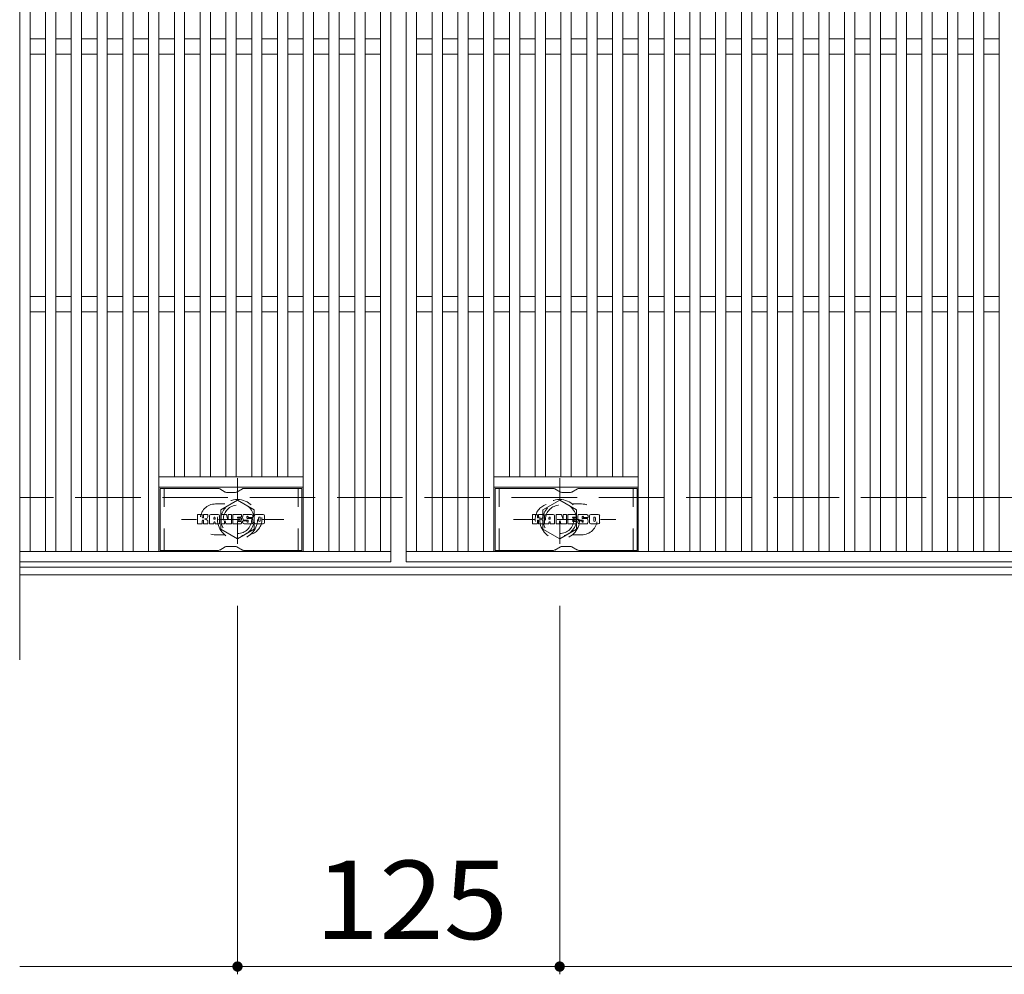
# Model space of a CAD drawing. Units: millimetres. Extents: x -1517 to 1922, y -1362 to 1321.
# Drawn here: x -1517 to -1135, y 542 to 913 of the extents above; entities that cross this region are included whole.
import ezdxf

# ---------------------------------------------------------------- set-up
doc = ezdxf.new("R2010")
doc.units = ezdxf.units.MM
doc.header["$LTSCALE"] = 10
doc.linetypes.add('JWW_DASHED1', pattern=[1.693333, 0.846667, -0.846667])
doc.linetypes.add('JWW_DASHED3', pattern=[3.386667, 2.54, -0.846667])
for name, color, linetype in [('C-1', 7, 'Continuous'), ('C-2', 7, 'Continuous'), ('C-3', 7, 'Continuous'), ('C-4', 7, 'Continuous'), ('C-8', 7, 'Continuous'), ('C-F', 7, 'Continuous')]:
    doc.layers.add(name, color=color, linetype=linetype)
doc.styles.add('ＭＳ ゴシック', font='txt', dxfattribs={"height": 1})

msp = doc.modelspace()

# ---------------------------------------------------------------- linework, layer by layer
at = {"layer": 'C-1', "color": 2, "linetype": 'JWW_DASHED3', "lineweight": 9}
msp.add_line((-217.08, 727.15), (-1517.08, 727.15), dxfattribs=at)
at = {"layer": 'C-1', "color": 2, "linetype": 'Continuous', "lineweight": 9}
for p, q in [((-217.08, 700.15), (-1517.08, 700.15)), ((-217.08, 697.15), (-1517.08, 697.15))]:
    msp.add_line(p, q, dxfattribs=at)
at = {"layer": 'C-2', "color": 3, "linetype": 'Continuous', "lineweight": 9}
for p, q in [((-1517.08, 1143.82), (-1517.08, 664.21)), ((-1373.08, 1102.15), (-1373.08, 702.15)), ((-1367.08, 702.15), (-1367.08, 1102.15)), ((-1513.08, 1098.15), (-1513.08, 706.15)), ((-1507.08, 706.15), (-1507.08, 1098.15)), ((-1503.08, 1098.15), (-1503.08, 706.15)), ((-1497.08, 706.15), (-1497.08, 1098.15)), ((-1493.08, 1098.15), (-1493.08, 706.15)), ((-1487.08, 706.15), (-1487.08, 1098.15)), ((-1483.08, 1098.15), (-1483.08, 706.15)), ((-1477.08, 706.15), (-1477.08, 1098.15)), ((-1473.08, 1098.15), (-1473.08, 706.15)), ((-1467.08, 706.15), (-1467.08, 1098.15)), ((-1463.08, 1098.15), (-1463.08, 706.15)), ((-1407.08, 706.15), (-1407.08, 1098.15)), ((-1403.08, 1098.15), (-1403.08, 706.15)), ((-1397.08, 706.15), (-1397.08, 1098.15)), ((-1393.08, 1098.15), (-1393.08, 706.15)), ((-1387.08, 706.15), (-1387.08, 1098.15)), ((-1383.08, 1098.15), (-1383.08, 706.15)), ((-1377.08, 706.15), (-1377.08, 1098.15)), ((-1363.08, 706.15), (-1363.08, 1098.15)), ((-1357.08, 706.15), (-1357.08, 1098.15)), ((-1353.08, 1098.15), (-1353.08, 706.15)), ((-1347.08, 706.15), (-1347.08, 1098.15)), ((-1343.08, 1098.15), (-1343.08, 706.15)), ((-1337.08, 706.15), (-1337.08, 1098.15)), ((-1333.08, 1098.15), (-1333.08, 706.15)), ((-1277.08, 706.15), (-1277.08, 1098.15)), ((-1273.08, 1098.15), (-1273.08, 706.15)), ((-1267.08, 706.15), (-1267.08, 1098.15)), ((-1263.08, 1098.15), (-1263.08, 706.15)), ((-1257.08, 706.15), (-1257.08, 1098.15)), ((-1253.08, 1098.15), (-1253.08, 706.15)), ((-1247.08, 706.15), (-1247.08, 1098.15)), ((-1243.08, 1098.15), (-1243.08, 706.15)), ((-1237.08, 706.15), (-1237.08, 1098.15)), ((-1233.08, 1098.15), (-1233.08, 706.15)), ((-1227.08, 706.15), (-1227.08, 1098.15)), ((-1223.08, 1098.15), (-1223.08, 706.15)), ((-1217.08, 706.15), (-1217.08, 1098.15)), ((-1213.08, 1098.15), (-1213.08, 706.15)), ((-1207.08, 706.15), (-1207.08, 1098.15)), ((-1203.08, 1098.15), (-1203.08, 706.15)), ((-1197.08, 706.15), (-1197.08, 1098.15)), ((-1193.08, 1098.15), (-1193.08, 706.15)), ((-1187.08, 706.15), (-1187.08, 1098.15)), ((-1183.08, 1098.15), (-1183.08, 706.15)), ((-1177.08, 706.15), (-1177.08, 1098.15)), ((-1173.08, 1098.15), (-1173.08, 706.15)), ((-1167.08, 706.15), (-1167.08, 1098.15)), ((-1163.08, 1098.15), (-1163.08, 706.15)), ((-1157.08, 706.15), (-1157.08, 1098.15)), ((-1153.08, 1098.15), (-1153.08, 706.15)), ((-1147.08, 706.15), (-1147.08, 1098.15)), ((-1143.08, 1098.15), (-1143.08, 706.15)), ((-1137.08, 706.15), (-1137.08, 1098.15)), ((-1457.08, 735.15), (-1457.08, 1069.15)), ((-1453.08, 1069.15), (-1453.08, 735.15)), ((-1447.08, 735.15), (-1447.08, 1069.15)), ((-1443.08, 1069.15), (-1443.08, 735.15)), ((-1437.08, 735.15), (-1437.08, 1069.15)), ((-1433.08, 1069.15), (-1433.08, 735.15)), ((-1427.08, 735.15), (-1427.08, 1069.15)), ((-1423.08, 1069.15), (-1423.08, 735.15)), ((-1417.08, 735.15), (-1417.08, 1069.15)), ((-1413.08, 1069.15), (-1413.08, 735.15)), ((-1327.08, 735.15), (-1327.08, 1069.15)), ((-1323.08, 1069.15), (-1323.08, 735.15)), ((-1317.08, 735.15), (-1317.08, 1069.15)), ((-1313.08, 1069.15), (-1313.08, 735.15)), ((-1307.08, 735.15), (-1307.08, 1069.15)), ((-1303.08, 1069.15), (-1303.08, 735.15)), ((-1297.08, 735.15), (-1297.08, 1069.15)), ((-1293.08, 1069.15), (-1293.08, 735.15)), ((-1287.08, 735.15), (-1287.08, 1069.15)), ((-1283.08, 1069.15), (-1283.08, 735.15)), ((-1507.08, 905.15), (-1513.08, 905.15)), ((-1497.08, 905.15), (-1503.08, 905.15)), ((-1487.08, 905.15), (-1493.08, 905.15)), ((-1477.08, 905.15), (-1483.08, 905.15)), ((-1467.08, 905.15), (-1473.08, 905.15)), ((-1457.08, 905.15), (-1463.08, 905.15)), ((-1447.08, 905.15), (-1453.08, 905.15)), ((-1437.08, 905.15), (-1443.08, 905.15)), ((-1427.08, 905.15), (-1433.08, 905.15)), ((-1417.08, 905.15), (-1423.08, 905.15)), ((-1407.08, 905.15), (-1413.08, 905.15)), ((-1397.08, 905.15), (-1403.08, 905.15)), ((-1387.08, 905.15), (-1393.08, 905.15)), ((-1377.08, 905.15), (-1383.08, 905.15)), ((-1357.08, 905.15), (-1363.08, 905.15)), ((-1347.08, 905.15), (-1353.08, 905.15)), ((-1337.08, 905.15), (-1343.08, 905.15)), ((-1327.08, 905.15), (-1333.08, 905.15)), ((-1317.08, 905.15), (-1323.08, 905.15)), ((-1307.08, 905.15), (-1313.08, 905.15)), ((-1297.08, 905.15), (-1303.08, 905.15)), ((-1287.08, 905.15), (-1293.08, 905.15)), ((-1277.08, 905.15), (-1283.08, 905.15)), ((-1267.08, 905.15), (-1273.08, 905.15)), ((-1257.08, 905.15), (-1263.08, 905.15)), ((-1247.08, 905.15), (-1253.08, 905.15)), ((-1237.08, 905.15), (-1243.08, 905.15)), ((-1227.08, 905.15), (-1233.08, 905.15)), ((-1217.08, 905.15), (-1223.08, 905.15)), ((-1207.08, 905.15), (-1213.08, 905.15)), ((-1197.08, 905.15), (-1203.08, 905.15)), ((-1187.08, 905.15), (-1193.08, 905.15)), ((-1177.08, 905.15), (-1183.08, 905.15)), ((-1167.08, 905.15), (-1173.08, 905.15)), ((-1157.08, 905.15), (-1163.08, 905.15)), ((-1147.08, 905.15), (-1153.08, 905.15)), ((-1137.08, 905.15), (-1143.08, 905.15)), ((-1507.08, 899.15), (-1513.08, 899.15)), ((-1497.08, 899.15), (-1503.08, 899.15)), ((-1487.08, 899.15), (-1493.08, 899.15)), ((-1477.08, 899.15), (-1483.08, 899.15)), ((-1467.08, 899.15), (-1473.08, 899.15)), ((-1457.08, 899.15), (-1463.08, 899.15)), ((-1447.08, 899.15), (-1453.08, 899.15)), ((-1437.08, 899.15), (-1443.08, 899.15)), ((-1427.08, 899.15), (-1433.08, 899.15)), ((-1417.08, 899.15), (-1423.08, 899.15)), ((-1407.08, 899.15), (-1413.08, 899.15)), ((-1397.08, 899.15), (-1403.08, 899.15)), ((-1387.08, 899.15), (-1393.08, 899.15)), ((-1377.08, 899.15), (-1383.08, 899.15)), ((-1357.08, 899.15), (-1363.08, 899.15)), ((-1347.08, 899.15), (-1353.08, 899.15)), ((-1337.08, 899.15), (-1343.08, 899.15)), ((-1327.08, 899.15), (-1333.08, 899.15)), ((-1317.08, 899.15), (-1323.08, 899.15)), ((-1307.08, 899.15), (-1313.08, 899.15)), ((-1297.08, 899.15), (-1303.08, 899.15)), ((-1287.08, 899.15), (-1293.08, 899.15)), ((-1277.08, 899.15), (-1283.08, 899.15)), ((-1267.08, 899.15), (-1273.08, 899.15)), ((-1257.08, 899.15), (-1263.08, 899.15)), ((-1247.08, 899.15), (-1253.08, 899.15)), ((-1237.08, 899.15), (-1243.08, 899.15)), ((-1227.08, 899.15), (-1233.08, 899.15)), ((-1217.08, 899.15), (-1223.08, 899.15)), ((-1207.08, 899.15), (-1213.08, 899.15)), ((-1197.08, 899.15), (-1203.08, 899.15)), ((-1187.08, 899.15), (-1193.08, 899.15)), ((-1177.08, 899.15), (-1183.08, 899.15)), ((-1167.08, 899.15), (-1173.08, 899.15)), ((-1157.08, 899.15), (-1163.08, 899.15)), ((-1147.08, 899.15), (-1153.08, 899.15)), ((-1137.08, 899.15), (-1143.08, 899.15)), ((-1507.08, 805.15), (-1513.08, 805.15)), ((-1497.08, 805.15), (-1503.08, 805.15)), ((-1487.08, 805.15), (-1493.08, 805.15)), ((-1477.08, 805.15), (-1483.08, 805.15)), ((-1467.08, 805.15), (-1473.08, 805.15)), ((-1457.08, 805.15), (-1463.08, 805.15)), ((-1447.08, 805.15), (-1453.08, 805.15)), ((-1437.08, 805.15), (-1443.08, 805.15)), ((-1427.08, 805.15), (-1433.08, 805.15)), ((-1417.08, 805.15), (-1423.08, 805.15)), ((-1407.08, 805.15), (-1413.08, 805.15)), ((-1397.08, 805.15), (-1403.08, 805.15)), ((-1387.08, 805.15), (-1393.08, 805.15)), ((-1377.08, 805.15), (-1383.08, 805.15)), ((-1357.08, 805.15), (-1363.08, 805.15)), ((-1347.08, 805.15), (-1353.08, 805.15)), ((-1337.08, 805.15), (-1343.08, 805.15)), ((-1327.08, 805.15), (-1333.08, 805.15)), ((-1317.08, 805.15), (-1323.08, 805.15)), ((-1307.08, 805.15), (-1313.08, 805.15)), ((-1297.08, 805.15), (-1303.08, 805.15)), ((-1287.08, 805.15), (-1293.08, 805.15)), ((-1277.08, 805.15), (-1283.08, 805.15)), ((-1267.08, 805.15), (-1273.08, 805.15)), ((-1257.08, 805.15), (-1263.08, 805.15)), ((-1247.08, 805.15), (-1253.08, 805.15)), ((-1237.08, 805.15), (-1243.08, 805.15)), ((-1227.08, 805.15), (-1233.08, 805.15)), ((-1217.08, 805.15), (-1223.08, 805.15)), ((-1207.08, 805.15), (-1213.08, 805.15)), ((-1197.08, 805.15), (-1203.08, 805.15)), ((-1187.08, 805.15), (-1193.08, 805.15)), ((-1177.08, 805.15), (-1183.08, 805.15)), ((-1167.08, 805.15), (-1173.08, 805.15)), ((-1157.08, 805.15), (-1163.08, 805.15)), ((-1147.08, 805.15), (-1153.08, 805.15)), ((-1137.08, 805.15), (-1143.08, 805.15)), ((-1507.08, 799.15), (-1513.08, 799.15)), ((-1497.08, 799.15), (-1503.08, 799.15)), ((-1487.08, 799.15), (-1493.08, 799.15)), ((-1477.08, 799.15), (-1483.08, 799.15)), ((-1467.08, 799.15), (-1473.08, 799.15)), ((-1457.08, 799.15), (-1463.08, 799.15)), ((-1447.08, 799.15), (-1453.08, 799.15)), ((-1437.08, 799.15), (-1443.08, 799.15)), ((-1427.08, 799.15), (-1433.08, 799.15)), ((-1417.08, 799.15), (-1423.08, 799.15)), ((-1407.08, 799.15), (-1413.08, 799.15)), ((-1397.08, 799.15), (-1403.08, 799.15)), ((-1387.08, 799.15), (-1393.08, 799.15)), ((-1377.08, 799.15), (-1383.08, 799.15)), ((-1357.08, 799.15), (-1363.08, 799.15)), ((-1347.08, 799.15), (-1353.08, 799.15)), ((-1337.08, 799.15), (-1343.08, 799.15)), ((-1327.08, 799.15), (-1333.08, 799.15)), ((-1317.08, 799.15), (-1323.08, 799.15)), ((-1307.08, 799.15), (-1313.08, 799.15)), ((-1297.08, 799.15), (-1303.08, 799.15)), ((-1287.08, 799.15), (-1293.08, 799.15)), ((-1277.08, 799.15), (-1283.08, 799.15)), ((-1267.08, 799.15), (-1273.08, 799.15)), ((-1257.08, 799.15), (-1263.08, 799.15)), ((-1247.08, 799.15), (-1253.08, 799.15)), ((-1237.08, 799.15), (-1243.08, 799.15)), ((-1227.08, 799.15), (-1233.08, 799.15)), ((-1217.08, 799.15), (-1223.08, 799.15)), ((-1207.08, 799.15), (-1213.08, 799.15)), ((-1197.08, 799.15), (-1203.08, 799.15)), ((-1187.08, 799.15), (-1193.08, 799.15)), ((-1177.08, 799.15), (-1183.08, 799.15)), ((-1167.08, 799.15), (-1173.08, 799.15)), ((-1157.08, 799.15), (-1163.08, 799.15)), ((-1147.08, 799.15), (-1153.08, 799.15)), ((-1137.08, 799.15), (-1143.08, 799.15)), ((-1407.08, 735.15), (-1463.08, 735.15)), ((-1333.08, 735.15), (-1277.08, 735.15)), ((-1407.08, 731.15), (-1463.08, 731.15)), ((-1333.08, 731.15), (-1277.08, 731.15)), ((-1373.08, 706.15), (-1517.08, 706.15)), ((-373.08, 706.15), (-1367.08, 706.15)), ((-1373.08, 702.15), (-1517.08, 702.15)), ((-373.08, 702.15), (-1367.08, 702.15))]:
    msp.add_line(p, q, dxfattribs=at)
at = {"layer": 'C-2', "color": 3, "linetype": 'JWW_DASHED1', "lineweight": 9}
for p, q in [((-1441.08, 724.65), (-1437.49, 724.65)), ((-1299.08, 724.65), (-1302.68, 724.65)), ((-1441.08, 712.65), (-1437.49, 712.65)), ((-1299.08, 712.65), (-1302.68, 712.65))]:
    msp.add_line(p, q, dxfattribs=at)
for centre, start, end in [((-1441.08, 718.65), 90, 270), ((-1429.08, 718.65), 286.3353, 73.6647), ((-1311.08, 718.65), 106.3353, 253.6647), ((-1299.08, 718.65), 270, 90)]:
    msp.add_arc(centre, 6, start, end, dxfattribs=at)
at = {"layer": 'C-3', "color": 6, "linetype": 'Continuous', "lineweight": 9}
for p, q in [((-1462.58, 706.65), (-1462.58, 730.65)), ((-1439.94, 730.65), (-1462.58, 730.65)), ((-1439.44, 730.51), (-1437.3, 729.28)), ((-1430.7, 730.51), (-1432.84, 729.28)), ((-1430.2, 730.65), (-1407.58, 730.65)), ((-1407.58, 706.65), (-1407.58, 730.65)), ((-1332.58, 706.65), (-1332.58, 730.65)), ((-1309.94, 730.65), (-1332.58, 730.65)), ((-1309.44, 730.51), (-1307.3, 729.28)), ((-1300.7, 730.51), (-1302.84, 729.28)), ((-1300.2, 730.65), (-1277.58, 730.65)), ((-1277.58, 706.65), (-1277.58, 730.65)), ((-1433.34, 729.15), (-1436.8, 729.15)), ((-1303.34, 729.15), (-1306.8, 729.15)), ((-1439.44, 706.78), (-1437.3, 708.01)), ((-1433.34, 708.15), (-1436.8, 708.15)), ((-1430.7, 706.78), (-1432.84, 708.01)), ((-1309.44, 706.78), (-1307.3, 708.01)), ((-1303.34, 708.15), (-1306.8, 708.15)), ((-1300.7, 706.78), (-1302.84, 708.01)), ((-1439.94, 706.65), (-1462.58, 706.65)), ((-1430.2, 706.65), (-1407.58, 706.65)), ((-1309.94, 706.65), (-1332.58, 706.65)), ((-1300.2, 706.65), (-1277.58, 706.65))]:
    msp.add_line(p, q, dxfattribs=at)
at = {"layer": 'C-3', "color": 6, "linetype": 'JWW_DASHED1', "lineweight": 9}
for p, q in [((-1461.08, 706.65), (-1461.08, 730.65)), ((-1409.08, 706.65), (-1409.08, 730.65)), ((-1331.08, 706.65), (-1331.08, 730.65)), ((-1279.08, 706.65), (-1279.08, 730.65))]:
    msp.add_line(p, q, dxfattribs=at)
at = {"layer": 'C-3', "color": 6, "linetype": 'Continuous', "lineweight": 9}
for centre, start, end in [((-1439.94, 729.65), 60, 90), ((-1430.2, 729.65), 90, 120), ((-1309.94, 729.65), 60, 90), ((-1300.2, 729.65), 90, 120), ((-1436.8, 730.15), 240, 270), ((-1433.34, 730.15), 270, 300), ((-1306.8, 730.15), 240, 270), ((-1303.34, 730.15), 270, 300), ((-1439.94, 707.65), 270, 300), ((-1436.8, 707.15), 90, 120), ((-1433.34, 707.15), 60, 90), ((-1430.2, 707.65), 240, 270), ((-1309.94, 707.65), 270, 300), ((-1306.8, 707.15), 90, 120), ((-1303.34, 707.15), 60, 90), ((-1300.2, 707.65), 240, 270)]:
    msp.add_arc(centre, 1, start, end, dxfattribs=at)
at = {"layer": 'C-4', "color": 7, "linetype": 'Continuous', "lineweight": 9}
for p, q in [((-1432.58, 685.15), (-1432.58, 542.15)), ((-1307.58, 685.15), (-1307.58, 542.15)), ((-1517.08, 545.15), (-217.08, 545.15))]:
    msp.add_line(p, q, dxfattribs=at)
at = {"layer": 'C-4', "color": 7, "linetype": 'Continuous', "lineweight": 9, "const_width": 2}
for points in [[(-1431.58, 545.15, 0.414214), (-1432.58, 546.15, 0.414214), (-1433.58, 545.15, 0.414214), (-1432.58, 544.15, 0.414214)], [(-1306.58, 545.15, 0.414214), (-1307.58, 546.15, 0.414214), (-1308.58, 545.15, 0.414214), (-1307.58, 544.15, 0.414214)]]:
    msp.add_lwpolyline(points, format="xyb", close=True, dxfattribs=at)
at = {"layer": 'C-8', "color": 4, "linetype": 'JWW_DASHED1', "lineweight": 9}
for p, q in [((-1432.58, 734.62), (-1432.58, 704.26)), ((-1307.58, 734.62), (-1307.58, 704.26)), ((-1432.58, 726.15), (-1439.08, 722.4)), ((-1426.08, 722.4), (-1432.58, 726.15)), ((-1314.08, 722.4), (-1307.58, 726.15)), ((-1307.58, 726.15), (-1301.08, 722.4)), ((-1439.08, 722.4), (-1439.08, 714.89)), ((-1426.08, 714.89), (-1426.08, 722.4)), ((-1314.08, 714.89), (-1314.08, 722.4)), ((-1301.08, 722.4), (-1301.08, 714.89)), ((-1414.61, 718.65), (-1454.3, 718.65)), ((-1325.55, 718.65), (-1285.86, 718.65)), ((-1439.08, 714.89), (-1432.58, 711.14)), ((-1432.58, 711.14), (-1426.08, 714.89)), ((-1307.58, 711.14), (-1314.08, 714.89)), ((-1301.08, 714.89), (-1307.58, 711.14))]:
    msp.add_line(p, q, dxfattribs=at)
for centre, radius in [((-1432.58, 718.65), 7.75), ((-1307.58, 718.65), 7.75), ((-1432.58, 718.65), 6.5), ((-1432.58, 718.65), 5.5), ((-1307.58, 718.65), 6.5), ((-1307.58, 718.65), 5.5)]:
    msp.add_circle(centre, radius, dxfattribs=at)
at = {"layer": 'C-F', "color": 7, "linetype": 'Continuous', "lineweight": 9}
for p, q in [((-1448.09, 717.05), (-1448.09, 720.4)), ((-1446.41, 720.56), (-1447.93, 720.56)), ((-1446.25, 720.4), (-1446.25, 719.48)), ((-1445.75, 720.4), (-1445.75, 719.48)), ((-1444.25, 720.56), (-1445.59, 720.56)), ((-1444.09, 720.4), (-1444.09, 719.62)), ((-1443.42, 717.05), (-1443.42, 720.03)), ((-1440.11, 720.56), (-1442.9, 720.56)), ((-1441.76, 718.76), (-1441.76, 719.31)), ((-1441.3, 718.71), (-1441.71, 718.71)), ((-1441.25, 718.76), (-1441.25, 719.31)), ((-1439.58, 717.05), (-1439.58, 720.03)), ((-1438.91, 720.4), (-1438.91, 717.05)), ((-1438.75, 720.56), (-1437.05, 720.56)), ((-1436.9, 720.45), (-1436.42, 718.96)), ((-1436.26, 720.4), (-1436.26, 718.98)), ((-1436.1, 720.56), (-1435.08, 720.56)), ((-1434.93, 720.4), (-1434.93, 717.05)), ((-1434.42, 717.05), (-1434.42, 720.4)), ((-1434.26, 720.56), (-1431.24, 720.56)), ((-1431.24, 719.57), (-1432.36, 719.57)), ((-1431.24, 719.13), (-1432.36, 719.13)), ((-1431.24, 718.32), (-1432.36, 718.32)), ((-1431.08, 719.72), (-1431.08, 720.4)), ((-1431.08, 718.48), (-1431.08, 718.97)), ((-1427.1, 720.56), (-1430.15, 720.56)), ((-1428.57, 718.39), (-1430.15, 718.39)), ((-1428.92, 719.22), (-1428.92, 719.63)), ((-1428.76, 719.06), (-1427, 719.06)), ((-1428.41, 718.23), (-1428.41, 717.79)), ((-1428.4, 719.54), (-1428.4, 719.63)), ((-1428.24, 719.38), (-1426.57, 719.38)), ((-1426.57, 720.03), (-1426.57, 719.38)), ((-1426.06, 717.41), (-1426.06, 720.03)), ((-1422.59, 720.56), (-1425.54, 720.56)), ((-1424.39, 718.21), (-1424.39, 719.24)), ((-1423.75, 718.21), (-1423.75, 719.24)), ((-1422.07, 720.03), (-1422.07, 717.41)), ((-1318.09, 717.05), (-1318.09, 720.4)), ((-1316.41, 720.56), (-1317.94, 720.56)), ((-1316.25, 720.4), (-1316.25, 719.48)), ((-1315.75, 720.4), (-1315.75, 719.48)), ((-1314.25, 720.56), (-1315.59, 720.56)), ((-1314.09, 720.4), (-1314.09, 719.62)), ((-1313.42, 717.05), (-1313.42, 720.03)), ((-1310.11, 720.56), (-1312.9, 720.56)), ((-1311.76, 718.76), (-1311.76, 719.31)), ((-1311.3, 718.71), (-1311.71, 718.71)), ((-1311.25, 718.76), (-1311.25, 719.31)), ((-1309.59, 717.05), (-1309.59, 720.03)), ((-1308.91, 720.4), (-1308.91, 717.05)), ((-1308.75, 720.56), (-1307.05, 720.56)), ((-1306.9, 720.45), (-1306.42, 718.96)), ((-1306.26, 720.4), (-1306.26, 718.98)), ((-1306.1, 720.56), (-1305.08, 720.56)), ((-1304.93, 720.4), (-1304.93, 717.05)), ((-1304.42, 717.05), (-1304.42, 720.4)), ((-1304.26, 720.56), (-1301.24, 720.56)), ((-1301.24, 719.57), (-1302.36, 719.57)), ((-1301.24, 719.13), (-1302.36, 719.13)), ((-1301.24, 718.32), (-1302.36, 718.32)), ((-1301.08, 719.72), (-1301.08, 720.4)), ((-1301.08, 718.48), (-1301.08, 718.97)), ((-1297.1, 720.56), (-1300.15, 720.56)), ((-1298.57, 718.39), (-1300.15, 718.39)), ((-1298.92, 719.22), (-1298.92, 719.63)), ((-1298.76, 719.06), (-1297, 719.06)), ((-1298.41, 718.23), (-1298.41, 717.79)), ((-1298.4, 719.54), (-1298.4, 719.63)), ((-1298.25, 719.38), (-1296.57, 719.38)), ((-1296.57, 720.03), (-1296.57, 719.38)), ((-1296.07, 717.41), (-1296.07, 720.03)), ((-1292.59, 720.56), (-1295.54, 720.56)), ((-1294.39, 718.21), (-1294.39, 719.24)), ((-1293.75, 718.21), (-1293.75, 719.24)), ((-1292.07, 720.03), (-1292.07, 717.41)), ((-1447.93, 716.89), (-1446.41, 716.89)), ((-1446.25, 717.05), (-1446.25, 718.13)), ((-1445.76, 717.05), (-1445.76, 718.13)), ((-1445.6, 716.89), (-1444.24, 716.89)), ((-1444.09, 717.05), (-1444.09, 717.98)), ((-1441.92, 716.89), (-1443.27, 716.89)), ((-1441.76, 717.05), (-1441.76, 717.47)), ((-1441.25, 717.05), (-1441.25, 717.47)), ((-1441.09, 716.89), (-1439.74, 716.89)), ((-1437.75, 716.89), (-1438.75, 716.89)), ((-1437.59, 717.05), (-1437.59, 717.96)), ((-1437.11, 717), (-1437.4, 717.99)), ((-1435.08, 716.89), (-1436.96, 716.89)), ((-1434.26, 716.89), (-1431.25, 716.89)), ((-1431.25, 717.89), (-1432.36, 717.89)), ((-1431.09, 717.05), (-1431.09, 717.74)), ((-1430.58, 717.9), (-1430.58, 717.41)), ((-1430.42, 718.06), (-1429.07, 718.06)), ((-1427, 716.89), (-1430.05, 716.89)), ((-1428.91, 717.9), (-1428.91, 717.79)), ((-1422.59, 716.89), (-1425.54, 716.89)), ((-1317.94, 716.89), (-1316.41, 716.89)), ((-1316.25, 717.05), (-1316.25, 718.13)), ((-1315.76, 717.05), (-1315.76, 718.13)), ((-1315.6, 716.89), (-1314.24, 716.89)), ((-1314.09, 717.05), (-1314.09, 717.98)), ((-1311.92, 716.89), (-1313.27, 716.89)), ((-1311.76, 717.05), (-1311.76, 717.47)), ((-1311.25, 717.05), (-1311.25, 717.47)), ((-1311.09, 716.89), (-1309.74, 716.89)), ((-1307.75, 716.89), (-1308.75, 716.89)), ((-1307.6, 717.05), (-1307.6, 717.96)), ((-1307.11, 717), (-1307.4, 717.99)), ((-1305.08, 716.89), (-1306.96, 716.89)), ((-1304.26, 716.89), (-1301.25, 716.89)), ((-1301.25, 717.89), (-1302.36, 717.89)), ((-1301.1, 717.05), (-1301.1, 717.74)), ((-1300.58, 717.9), (-1300.58, 717.41)), ((-1300.42, 718.06), (-1299.07, 718.06)), ((-1297, 716.89), (-1300.05, 716.89)), ((-1298.91, 717.9), (-1298.91, 717.79)), ((-1292.59, 716.89), (-1295.54, 716.89))]:
    msp.add_line(p, q, dxfattribs=at)
for centre, radius, start, end in [((-1447.93, 720.4), 0.157, 90, 180), ((-1446.41, 720.4), 0.157, 0, 90), ((-1446, 719.48), 0.251, 180, 0), ((-1446, 718.13), 0.249, 0, 180), ((-1445.59, 720.4), 0.157, 90, 180), ((-1445.17, 718.8), 0.0878, 97.3317, 266.5718), ((-1445.47, 721.14), 2.26, 277.3317, 299.4207), ((-1445.27, 717.08), 1.64, 53.7199, 86.5718), ((-1444.61, 719.62), 0.524, 299.4207, 0), ((-1444.61, 717.98), 0.524, 0, 53.7199), ((-1444.25, 720.4), 0.157, 0, 90), ((-1442.9, 720.03), 0.524, 90, 180), ((-1441.5, 719.31), 0.255, 0, 180), ((-1441.71, 718.76), 0.0524, 180, 270), ((-1441.3, 718.76), 0.0524, 270, 0), ((-1440.11, 720.03), 0.524, 0, 90), ((-1438.75, 720.4), 0.157, 90, 180), ((-1437.05, 720.4), 0.157, 17.7564, 90), ((-1436.34, 718.98), 0.0827, 197.7564, 0), ((-1436.1, 720.4), 0.157, 90, 180), ((-1435.08, 720.4), 0.157, 0, 90), ((-1434.26, 720.4), 0.157, 90, 180), ((-1432.36, 719.35), 0.22, 90, 270), ((-1432.36, 718.11), 0.214, 90, 270), ((-1431.24, 720.4), 0.157, 0, 90), ((-1431.24, 719.72), 0.157, 270, 0), ((-1431.24, 718.97), 0.157, 0, 90), ((-1431.24, 718.48), 0.157, 270, 0), ((-1428.2, 719.47), 2.38, 157.1011, 202.8989), ((-1430.15, 720.3), 0.262, 90, 157.1011), ((-1430.15, 718.65), 0.262, 202.8989, 270), ((-1428.66, 719.63), 0.259, 0, 180), ((-1428.76, 719.22), 0.157, 180, 270), ((-1428.57, 718.23), 0.157, 0, 90), ((-1428.24, 719.54), 0.157, 180, 270), ((-1427.1, 720.03), 0.524, 0, 90), ((-1427, 718.8), 0.262, 22.908, 90), ((-1428.95, 717.97), 2.37, 337.092, 22.908), ((-1425.54, 720.03), 0.524, 90, 180), ((-1424.07, 719.24), 0.321, 0, 180), ((-1424.07, 718.21), 0.321, 180, 0), ((-1422.59, 720.03), 0.524, 0, 90), ((-1317.94, 720.4), 0.157, 90, 180), ((-1316.41, 720.4), 0.157, 0, 90), ((-1316, 719.48), 0.251, 180, 0), ((-1316, 718.13), 0.249, 0, 180), ((-1315.59, 720.4), 0.157, 90, 180), ((-1315.17, 718.8), 0.0878, 97.3317, 266.5718), ((-1315.47, 721.14), 2.26, 277.3317, 299.4207), ((-1315.27, 717.08), 1.64, 53.7199, 86.5718), ((-1314.61, 719.62), 0.524, 299.4207, 0), ((-1314.61, 717.98), 0.524, 0, 53.7199), ((-1314.25, 720.4), 0.157, 0, 90), ((-1312.9, 720.03), 0.524, 90, 180), ((-1311.5, 719.31), 0.255, 0, 180), ((-1311.71, 718.76), 0.0524, 180, 270), ((-1311.3, 718.76), 0.0524, 270, 0), ((-1310.11, 720.03), 0.524, 0, 90), ((-1308.75, 720.4), 0.157, 90, 180), ((-1307.05, 720.4), 0.157, 17.7564, 90), ((-1306.34, 718.98), 0.0827, 197.7564, 0), ((-1306.1, 720.4), 0.157, 90, 180), ((-1305.08, 720.4), 0.157, 0, 90), ((-1304.26, 720.4), 0.157, 90, 180), ((-1302.36, 719.35), 0.22, 90, 270), ((-1302.36, 718.11), 0.214, 90, 270), ((-1301.24, 720.4), 0.157, 0, 90), ((-1301.24, 719.72), 0.157, 270, 0), ((-1301.24, 718.97), 0.157, 0, 90), ((-1301.24, 718.48), 0.157, 270, 0), ((-1298.2, 719.47), 2.38, 157.1011, 202.8989), ((-1300.15, 720.3), 0.262, 90, 157.1011), ((-1300.15, 718.65), 0.262, 202.8989, 270), ((-1298.66, 719.63), 0.259, 0, 180), ((-1298.76, 719.22), 0.157, 180, 270), ((-1298.57, 718.23), 0.157, 0, 90), ((-1298.25, 719.54), 0.157, 180, 270), ((-1297.1, 720.03), 0.524, 0, 90), ((-1297, 718.8), 0.262, 22.908, 90), ((-1298.95, 717.97), 2.37, 337.092, 22.908), ((-1295.54, 720.03), 0.524, 90, 180), ((-1294.07, 719.24), 0.321, 0, 180), ((-1294.07, 718.21), 0.321, 180, 0), ((-1292.59, 720.03), 0.524, 0, 90), ((-1447.93, 717.05), 0.157, 180, 270), ((-1446.41, 717.05), 0.157, 270, 0), ((-1445.6, 717.05), 0.157, 180, 270), ((-1444.24, 717.05), 0.157, 270, 0), ((-1443.27, 717.05), 0.157, 180, 270), ((-1441.92, 717.05), 0.157, 270, 0), ((-1441.5, 717.47), 0.255, 0, 180), ((-1441.09, 717.05), 0.157, 180, 270), ((-1439.74, 717.05), 0.157, 270, 0), ((-1438.75, 717.05), 0.157, 180, 270), ((-1437.75, 717.05), 0.157, 270, 0), ((-1437.49, 717.96), 0.101, 16.4888, 180), ((-1436.96, 717.05), 0.157, 196.4888, 270), ((-1435.08, 717.05), 0.157, 270, 0), ((-1434.26, 717.05), 0.157, 180, 270), ((-1431.25, 717.74), 0.157, 0, 90), ((-1431.25, 717.05), 0.157, 270, 0), ((-1430.42, 717.9), 0.157, 90, 180), ((-1430.05, 717.41), 0.524, 180, 270), ((-1429.07, 717.9), 0.157, 0, 90), ((-1428.66, 717.79), 0.25, 180, 0), ((-1427, 717.15), 0.262, 270, 337.092), ((-1425.54, 717.41), 0.524, 180, 270), ((-1422.59, 717.41), 0.524, 270, 0), ((-1317.94, 717.05), 0.157, 180, 270), ((-1316.41, 717.05), 0.157, 270, 0), ((-1315.6, 717.05), 0.157, 180, 270), ((-1314.24, 717.05), 0.157, 270, 0), ((-1313.27, 717.05), 0.157, 180, 270), ((-1311.92, 717.05), 0.157, 270, 0), ((-1311.5, 717.47), 0.255, 0, 180), ((-1311.09, 717.05), 0.157, 180, 270), ((-1309.74, 717.05), 0.157, 270, 0), ((-1308.75, 717.05), 0.157, 180, 270), ((-1307.75, 717.05), 0.157, 270, 0), ((-1307.49, 717.96), 0.101, 16.4888, 180), ((-1306.96, 717.05), 0.157, 196.4888, 270), ((-1305.08, 717.05), 0.157, 270, 0), ((-1304.26, 717.05), 0.157, 180, 270), ((-1301.25, 717.74), 0.157, 0, 90), ((-1301.25, 717.05), 0.157, 270, 0), ((-1300.42, 717.9), 0.157, 90, 180), ((-1300.05, 717.41), 0.524, 180, 270), ((-1299.07, 717.9), 0.157, 0, 90), ((-1298.66, 717.79), 0.25, 180, 0), ((-1297, 717.15), 0.262, 270, 337.092), ((-1295.54, 717.41), 0.524, 180, 270), ((-1292.59, 717.41), 0.524, 270, 0)]:
    msp.add_arc(centre, radius, start, end, dxfattribs=at)

# ---------------------------------------------------------------- texts
at = {"layer": 'C-4', "color": 2, "linetype": 'Continuous', "lineweight": 9, "style": 'ＭＳ ゴシック', "width": 1.083333}
msp.add_text('125', height=30.48, dxfattribs=at).set_placement((-1402.58, 555.79))

doc.saveas('drawing.dxf')
